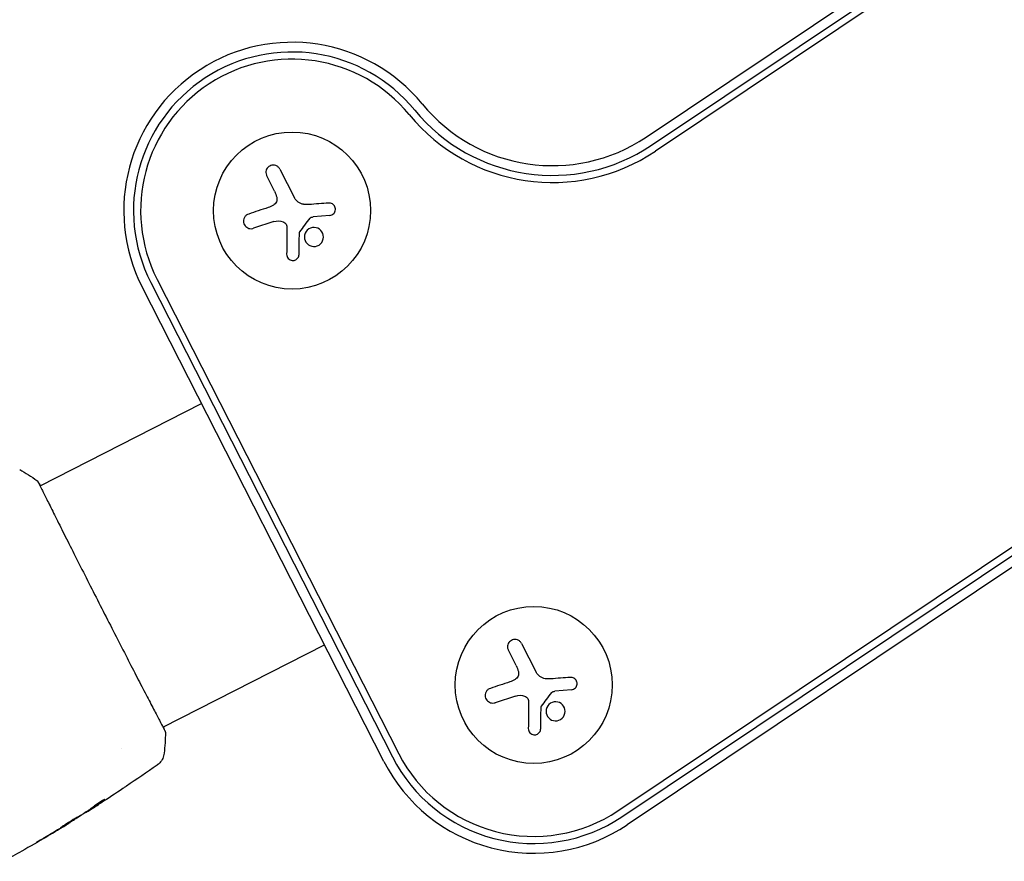
# Model space of a CAD drawing. Units: millimetres. Extents: x -15135 to 14947, y -8361 to 8361.
# Drawn here: x 850 to 1025, y -6913 to -6763 of the extents above; entities that cross this region are included whole.
import ezdxf

# ---------------------------------------------------------------- set-up
doc = ezdxf.new("R2010")
doc.units = ezdxf.units.MM
doc.header["$LTSCALE"] = 20
doc.layers.add('2d', color=230, linetype='Continuous')

msp = doc.modelspace()

# ---------------------------------------------------------------- linework, layer by layer
at = {"layer": '2d'}
for p, q in [((961.59, -6784.13), (1289.86, -6564.36)), ((962.55, -6785.57), (1290.83, -6565.8)), ((1291.53, -6566.85), (963.25, -6786.63)), ((956.58, -6904.22), (1284.86, -6684.44)), ((957.28, -6905.27), (1285.56, -6685.49)), ((1286.53, -6686.93), (958.25, -6906.71)), ((896.31, -6789.82), (898.91, -6794.93)), ((895.34, -6793.76), (893.95, -6791.03)), ((895.24, -6799.18), (891.57, -6800.37)), ((905.19, -6798.08), (902.24, -6798.35)), ((874.41, -6809.47), (917.5, -6894.04)), ((914.83, -6895.4), (871.74, -6810.83)), ((873.29, -6810.05), (916.37, -6894.61)), ((853.54, -6846.27), (882.32, -6831.6)), ((853.49, -6846.29), (853.49, -6846.29)), ((875.46, -6889.3), (904.25, -6874.63)), ((939.4, -6874.39), (942, -6879.5)), ((938.43, -6878.33), (937.04, -6875.59)), ((948.28, -6882.65), (945.33, -6882.91)), ((938.33, -6883.75), (934.66, -6884.94)), ((875.41, -6889.33), (875.41, -6889.33)), ((868.15, -6893.03), (868.15, -6893.03)), ((861.67, -6904.48), (861.69, -6904.53)), ((862.53, -6903.89), (862.58, -6903.98)), ((858.9, -6906.26), (858.91, -6906.29))]:
    msp.add_line(p, q, dxfattribs=at)
for centre in [(898.47, -6797.21), (941.56, -6881.78)]:
    msp.add_circle(centre, 14, dxfattribs=at)
for centre, radius, start, end in [((898.47, -6797.21), 30, 39.3077, 207), ((898.47, -6797.21), 28.27, 39.3077, 207), ((898.47, -6797.21), 27, 39.3077, 207), ((944.9, -6759.2), 30, 219.3077, 303.8017), ((944.9, -6759.2), 31.73, 219.3077, 303.8017), ((944.9, -6759.2), 33, 219.3077, 303.8017), ((941.56, -6881.78), 27, 207, 303.8017), ((941.56, -6881.78), 30, 207, 303.8017), ((941.56, -6881.78), 28.27, 207, 303.8017)]:
    msp.add_arc(centre, radius, start, end, dxfattribs=at)
for points, knots in [([(896.31, -6789.82), (896.24, -6789.68), (896.14, -6789.55), (896.02, -6789.44), (895.9, -6789.33), (895.75, -6789.24), (895.59, -6789.18), (895.45, -6789.13), (895.28, -6789.1), (895.12, -6789.1), (894.97, -6789.1), (894.82, -6789.13), (894.68, -6789.18), (894.55, -6789.23), (894.42, -6789.29), (894.31, -6789.38), (894.21, -6789.46), (894.12, -6789.56), (894.04, -6789.67), (893.96, -6789.78), (893.9, -6789.9), (893.86, -6790.03), (893.82, -6790.17), (893.8, -6790.31), (893.8, -6790.45), (893.81, -6790.6), (893.84, -6790.75), (893.89, -6790.89), (893.91, -6790.94), (893.93, -6790.98), (893.95, -6791.03)], [0, 0, 0, 0, 0.12144, 0.12144, 0.12144, 0.243283, 0.243283, 0.243283, 0.358856, 0.358856, 0.358856, 0.462986, 0.462986, 0.462986, 0.558085, 0.558085, 0.558085, 0.650496, 0.650496, 0.650496, 0.746429, 0.746429, 0.746429, 0.850305, 0.850305, 0.850305, 0.963913, 0.963913, 0.963913, 1, 1, 1, 1]), ([(895.74, -6794.84), (895.78, -6794.98), (895.79, -6795.12), (895.78, -6795.26), (895.76, -6795.4), (895.73, -6795.54), (895.67, -6795.67), (895.61, -6795.8), (895.53, -6795.92), (895.44, -6796.02), (895.35, -6796.11), (895.26, -6796.18), (895.15, -6796.25)], [0, 0, 0, 0, 0.2593, 0.2593, 0.2593, 0.519012, 0.519012, 0.519012, 0.774897, 0.774897, 0.774897, 1, 1, 1, 1]), ([(905.19, -6798.08), (905.33, -6798.07), (905.46, -6798.03), (905.58, -6797.98), (905.7, -6797.92), (905.81, -6797.84), (905.9, -6797.74), (905.99, -6797.64), (906.07, -6797.53), (906.12, -6797.41), (906.17, -6797.29), (906.2, -6797.17), (906.21, -6797.04), (906.21, -6796.93), (906.2, -6796.81), (906.17, -6796.69), (906.14, -6796.58), (906.1, -6796.47), (906.04, -6796.38), (905.97, -6796.28), (905.89, -6796.19), (905.81, -6796.12), (905.71, -6796.04), (905.61, -6795.98), (905.49, -6795.93), (905.38, -6795.89), (905.25, -6795.86), (905.12, -6795.86), (905.09, -6795.86), (905.05, -6795.86), (905.01, -6795.86)], [0, 0, 0, 0, 0.117688, 0.117688, 0.117688, 0.23572, 0.23572, 0.23572, 0.348983, 0.348983, 0.348983, 0.453941, 0.453941, 0.453941, 0.55245, 0.55245, 0.55245, 0.649106, 0.649106, 0.649106, 0.748614, 0.748614, 0.748614, 0.85433, 0.85433, 0.85433, 0.967387, 0.967387, 0.967387, 1, 1, 1, 1]), ([(890.74, -6797.82), (890.58, -6797.87), (890.44, -6797.95), (890.31, -6798.05), (890.18, -6798.16), (890.07, -6798.29), (889.99, -6798.43), (889.91, -6798.57), (889.86, -6798.73), (889.83, -6798.89), (889.81, -6799.04), (889.81, -6799.2), (889.84, -6799.34), (889.87, -6799.48), (889.91, -6799.61), (889.98, -6799.74), (890.04, -6799.86), (890.13, -6799.96), (890.22, -6800.06), (890.32, -6800.15), (890.44, -6800.23), (890.56, -6800.3), (890.69, -6800.36), (890.83, -6800.4), (890.97, -6800.42), (891.12, -6800.45), (891.28, -6800.44), (891.43, -6800.41), (891.48, -6800.4), (891.53, -6800.39), (891.57, -6800.37)], [0, 0, 0, 0, 0.120796, 0.120796, 0.120796, 0.242046, 0.242046, 0.242046, 0.356333, 0.356333, 0.356333, 0.459168, 0.459168, 0.459168, 0.553739, 0.553739, 0.553739, 0.646543, 0.646543, 0.646543, 0.743592, 0.743592, 0.743592, 0.848997, 0.848997, 0.848997, 0.964083, 0.964083, 0.964083, 1, 1, 1, 1]), ([(896.86, -6799.21), (896.97, -6799.26), (897.07, -6799.32), (897.16, -6799.39), (897.25, -6799.47), (897.33, -6799.56), (897.4, -6799.66), (897.46, -6799.76), (897.5, -6799.87), (897.53, -6799.99), (897.55, -6800.07), (897.56, -6800.15), (897.56, -6800.23)], [0, 0, 0, 0, 0.26951, 0.26951, 0.26951, 0.539189, 0.539189, 0.539189, 0.809594, 0.809594, 0.809594, 1, 1, 1, 1]), ([(901.7, -6798.56), (901.73, -6798.52), (901.77, -6798.48), (901.82, -6798.45), (901.86, -6798.42), (901.91, -6798.4), (901.96, -6798.39), (901.98, -6798.38), (901.99, -6798.38), (902, -6798.38)], [0, 0, 0, 0, 0.444984, 0.444984, 0.444984, 0.890124, 0.890124, 0.890124, 1, 1, 1, 1]), ([(899.79, -6801.19), (899.79, -6801.16), (899.8, -6801.12), (899.81, -6801.09), (899.82, -6801.07), (899.83, -6801.04), (899.85, -6801.02)], [0, 0, 0, 0, 0.541586, 0.541586, 0.541586, 1, 1, 1, 1]), ([(903.93, -6802.58), (904.11, -6802.16), (904.11, -6801.69), (903.79, -6800.88), (903.47, -6800.55), (902.68, -6800.19), (902.19, -6800.16), (901.34, -6800.48), (900.98, -6800.83), (900.8, -6801.25)], [0, 0, 0, 0, 0.125, 0.125, 0.25, 0.25, 0.375, 0.375, 0.5, 0.5, 0.5, 0.5]), ([(900.8, -6801.25), (900.63, -6801.67), (900.63, -6802.14), (900.95, -6802.95), (901.27, -6803.28), (902.06, -6803.64), (902.54, -6803.67), (903.4, -6803.34), (903.76, -6803), (903.93, -6802.58)], [0.5, 0.5, 0.5, 0.5, 0.625, 0.625, 0.75, 0.75, 0.875, 0.875, 1, 1, 1, 1]), ([(897.51, -6804.99), (897.51, -6805.13), (897.53, -6805.26), (897.58, -6805.39), (897.63, -6805.52), (897.7, -6805.64), (897.8, -6805.74), (897.89, -6805.84), (898, -6805.93), (898.12, -6805.99), (898.23, -6806.04), (898.36, -6806.08), (898.48, -6806.1), (898.6, -6806.11), (898.72, -6806.11), (898.83, -6806.08), (898.94, -6806.06), (899.04, -6806.02), (899.14, -6805.97), (899.24, -6805.92), (899.33, -6805.85), (899.41, -6805.77), (899.49, -6805.69), (899.56, -6805.59), (899.61, -6805.49), (899.66, -6805.37), (899.7, -6805.25), (899.71, -6805.13), (899.72, -6805.09), (899.72, -6805.06), (899.72, -6805.02)], [0, 0, 0, 0, 0.123267, 0.123267, 0.123267, 0.246944, 0.246944, 0.246944, 0.364412, 0.364412, 0.364412, 0.469764, 0.469764, 0.469764, 0.565076, 0.565076, 0.565076, 0.656937, 0.656937, 0.656937, 0.751946, 0.751946, 0.751946, 0.854928, 0.854928, 0.854928, 0.968152, 0.968152, 0.968152, 1, 1, 1, 1]), ([(852.98, -6845.33), (853, -6845.35), (853.01, -6845.36), (853.04, -6845.38), (853.05, -6845.39), (853.07, -6845.41), (853.07, -6845.42), (853.09, -6845.44), (853.09, -6845.44), (853.11, -6845.47), (853.12, -6845.48), (853.16, -6845.54), (853.2, -6845.61), (853.34, -6845.84), (853.44, -6846.02), (853.57, -6846.25)], [0, 0, 0, 0, 0.08967, 0.08967, 0.177956, 0.177956, 0.300553, 0.300553, 0.549551, 0.549551, 1.295306, 1.295306, 3.533488, 3.533488, 6.484701, 6.484701, 6.484701, 6.484701]), ([(853.14, -6845.53), (853.14, -6845.53), (853.15, -6845.54), (853.16, -6845.56), (853.17, -6845.58), (853.19, -6845.62)], [1.447432, 1.447432, 1.447432, 1.447432, 1.889054, 1.889054, 3.147621, 3.147621, 3.147621, 3.147621]), ([(853.19, -6845.62), (853.2, -6845.63), (853.21, -6845.65), (853.25, -6845.73), (853.29, -6845.8), (853.47, -6846.12), (853.64, -6846.47), (854.11, -6847.41), (854.41, -6848.02), (855.11, -6849.43), (855.51, -6850.24), (856.41, -6852.03), (856.9, -6853.02), (857.96, -6855.13), (858.53, -6856.27), (859.73, -6858.65), (860.37, -6859.9), (861.66, -6862.47), (862.33, -6863.79), (863.69, -6866.46), (864.37, -6867.81), (865.74, -6870.49), (866.42, -6871.82), (867.76, -6874.43), (868.42, -6875.71), (869.67, -6878.15), (870.28, -6879.33), (871.42, -6881.53), (871.96, -6882.57), (872.94, -6884.47), (873.39, -6885.33), (874.19, -6886.85), (874.54, -6887.52), (875.11, -6888.62), (875.34, -6889.06), (875.6, -6889.56), (875.67, -6889.7), (875.73, -6889.84), (875.74, -6889.86), (875.75, -6889.89), (875.76, -6889.91), (875.78, -6889.96), (875.8, -6889.99), (875.82, -6890.03), (875.82, -6890.05), (875.83, -6890.05), (875.83, -6890.05), (875.83, -6890.05)], [0, 0, 0, 0, 0.496623, 0.496623, 1.987167, 1.987167, 6.316635, 6.316635, 10.937769, 10.937769, 15.471381, 15.471381, 19.988652, 19.988652, 24.507311, 24.507311, 29.023294, 29.023294, 33.541352, 33.541352, 38.059258, 38.059258, 42.574381, 42.574381, 47.095258, 47.095258, 51.611872, 51.611872, 56.131645, 56.131645, 60.6496, 60.6496, 65.167666, 65.167666, 69.691772, 69.691772, 71.965953, 71.965953, 72.434944, 72.434944, 72.78668, 72.78668, 73.842206, 73.842206, 74.810187, 74.810187, 74.890195, 74.890195, 74.890195, 74.890195]), ([(939.4, -6874.39), (939.32, -6874.25), (939.22, -6874.12), (939.1, -6874.01), (938.98, -6873.9), (938.84, -6873.81), (938.68, -6873.75), (938.54, -6873.69), (938.37, -6873.66), (938.21, -6873.67), (938.06, -6873.67), (937.91, -6873.69), (937.77, -6873.74), (937.64, -6873.79), (937.51, -6873.86), (937.4, -6873.95), (937.3, -6874.03), (937.2, -6874.13), (937.13, -6874.23), (937.05, -6874.35), (936.99, -6874.47), (936.95, -6874.6), (936.91, -6874.73), (936.89, -6874.88), (936.89, -6875.02), (936.9, -6875.17), (936.92, -6875.32), (936.98, -6875.46), (936.99, -6875.5), (937.01, -6875.55), (937.04, -6875.59)], [0, 0, 0, 0, 0.12144, 0.12144, 0.12144, 0.243283, 0.243283, 0.243283, 0.358856, 0.358856, 0.358856, 0.462986, 0.462986, 0.462986, 0.558085, 0.558085, 0.558085, 0.650496, 0.650496, 0.650496, 0.746429, 0.746429, 0.746429, 0.850305, 0.850305, 0.850305, 0.963913, 0.963913, 0.963913, 1, 1, 1, 1]), ([(938.83, -6879.41), (938.87, -6879.55), (938.88, -6879.69), (938.86, -6879.83), (938.85, -6879.97), (938.82, -6880.11), (938.76, -6880.24), (938.7, -6880.36), (938.62, -6880.48), (938.53, -6880.58), (938.44, -6880.67), (938.35, -6880.75), (938.24, -6880.81)], [0, 0, 0, 0, 0.2593, 0.2593, 0.2593, 0.519012, 0.519012, 0.519012, 0.774897, 0.774897, 0.774897, 1, 1, 1, 1]), ([(948.28, -6882.65), (948.41, -6882.63), (948.54, -6882.6), (948.66, -6882.54), (948.78, -6882.48), (948.9, -6882.4), (948.99, -6882.31), (949.08, -6882.21), (949.15, -6882.1), (949.21, -6881.97), (949.26, -6881.86), (949.29, -6881.74), (949.29, -6881.61), (949.3, -6881.49), (949.29, -6881.37), (949.26, -6881.26), (949.23, -6881.15), (949.19, -6881.04), (949.12, -6880.94), (949.06, -6880.84), (948.98, -6880.75), (948.89, -6880.68), (948.8, -6880.6), (948.69, -6880.54), (948.58, -6880.5), (948.46, -6880.45), (948.34, -6880.43), (948.21, -6880.43), (948.17, -6880.42), (948.14, -6880.43), (948.1, -6880.43)], [0, 0, 0, 0, 0.117688, 0.117688, 0.117688, 0.23572, 0.23572, 0.23572, 0.348983, 0.348983, 0.348983, 0.453941, 0.453941, 0.453941, 0.55245, 0.55245, 0.55245, 0.649106, 0.649106, 0.649106, 0.748614, 0.748614, 0.748614, 0.85433, 0.85433, 0.85433, 0.967387, 0.967387, 0.967387, 1, 1, 1, 1]), ([(933.83, -6882.39), (933.67, -6882.44), (933.53, -6882.52), (933.4, -6882.62), (933.27, -6882.72), (933.16, -6882.85), (933.08, -6883), (933, -6883.14), (932.94, -6883.3), (932.92, -6883.46), (932.9, -6883.61), (932.9, -6883.76), (932.93, -6883.91), (932.95, -6884.05), (933, -6884.18), (933.07, -6884.3), (933.13, -6884.42), (933.22, -6884.53), (933.31, -6884.62), (933.41, -6884.72), (933.53, -6884.8), (933.65, -6884.86), (933.78, -6884.93), (933.92, -6884.97), (934.06, -6884.99), (934.21, -6885.01), (934.37, -6885.01), (934.52, -6884.98), (934.57, -6884.97), (934.62, -6884.95), (934.66, -6884.94)], [0, 0, 0, 0, 0.120796, 0.120796, 0.120796, 0.242046, 0.242046, 0.242046, 0.356333, 0.356333, 0.356333, 0.459168, 0.459168, 0.459168, 0.553739, 0.553739, 0.553739, 0.646543, 0.646543, 0.646543, 0.743592, 0.743592, 0.743592, 0.848997, 0.848997, 0.848997, 0.964083, 0.964083, 0.964083, 1, 1, 1, 1]), ([(944.79, -6883.13), (944.82, -6883.09), (944.86, -6883.05), (944.9, -6883.02), (944.95, -6882.99), (945, -6882.97), (945.05, -6882.95), (945.06, -6882.95), (945.08, -6882.95), (945.09, -6882.94)], [0, 0, 0, 0, 0.444984, 0.444984, 0.444984, 0.890124, 0.890124, 0.890124, 1, 1, 1, 1]), ([(939.94, -6883.78), (940.05, -6883.82), (940.16, -6883.88), (940.25, -6883.96), (940.34, -6884.03), (940.42, -6884.12), (940.49, -6884.22), (940.55, -6884.33), (940.59, -6884.44), (940.62, -6884.55), (940.64, -6884.63), (940.65, -6884.72), (940.65, -6884.8)], [0, 0, 0, 0, 0.26951, 0.26951, 0.26951, 0.539189, 0.539189, 0.539189, 0.809594, 0.809594, 0.809594, 1, 1, 1, 1]), ([(947.02, -6887.15), (947.2, -6886.72), (947.2, -6886.25), (946.88, -6885.45), (946.56, -6885.11), (945.76, -6884.75), (945.28, -6884.73), (944.43, -6885.05), (944.07, -6885.4), (943.89, -6885.82)], [0, 0, 0, 0, 0.125, 0.125, 0.25, 0.25, 0.375, 0.375, 0.5, 0.5, 0.5, 0.5]), ([(942.88, -6885.76), (942.88, -6885.72), (942.88, -6885.69), (942.9, -6885.66), (942.91, -6885.63), (942.92, -6885.61), (942.94, -6885.58)], [0, 0, 0, 0, 0.541586, 0.541586, 0.541586, 1, 1, 1, 1]), ([(943.89, -6885.82), (943.71, -6886.23), (943.72, -6886.71), (944.04, -6887.52), (944.36, -6887.85), (945.15, -6888.21), (945.63, -6888.23), (946.49, -6887.91), (946.84, -6887.57), (947.02, -6887.15)], [0.5, 0.5, 0.5, 0.5, 0.625, 0.625, 0.75, 0.75, 0.875, 0.875, 1, 1, 1, 1]), ([(875.81, -6889.98), (875.82, -6890.02), (875.84, -6890.05), (875.85, -6890.1), (875.86, -6890.11), (875.87, -6890.13), (875.87, -6890.14), (875.88, -6890.17), (875.88, -6890.18), (875.88, -6890.21), (875.89, -6890.22), (875.89, -6890.25), (875.89, -6890.28), (875.89, -6890.3)], [0, 0, 0, 0, 1.255639, 1.255639, 1.881372, 1.881372, 2.195206, 2.195206, 2.356823, 2.356823, 2.443442, 2.443442, 2.537028, 2.537028, 2.537028, 2.537028]), ([(940.6, -6889.56), (940.6, -6889.69), (940.62, -6889.83), (940.67, -6889.96), (940.72, -6890.08), (940.79, -6890.2), (940.89, -6890.31), (940.98, -6890.41), (941.09, -6890.49), (941.21, -6890.55), (941.32, -6890.61), (941.45, -6890.65), (941.57, -6890.66), (941.69, -6890.68), (941.8, -6890.67), (941.92, -6890.65), (942.03, -6890.63), (942.13, -6890.59), (942.23, -6890.54), (942.33, -6890.49), (942.42, -6890.42), (942.49, -6890.34), (942.58, -6890.25), (942.64, -6890.16), (942.7, -6890.05), (942.75, -6889.94), (942.79, -6889.82), (942.8, -6889.69), (942.8, -6889.66), (942.81, -6889.62), (942.81, -6889.59)], [0, 0, 0, 0, 0.123267, 0.123267, 0.123267, 0.246944, 0.246944, 0.246944, 0.364412, 0.364412, 0.364412, 0.469764, 0.469764, 0.469764, 0.565076, 0.565076, 0.565076, 0.656937, 0.656937, 0.656937, 0.751946, 0.751946, 0.751946, 0.854928, 0.854928, 0.854928, 0.968152, 0.968152, 0.968152, 1, 1, 1, 1]), ([(875.67, -6893.93), (875.63, -6894.25), (875.54, -6894.57), (875.34, -6895.01), (875.26, -6895.15), (875.08, -6895.41), (874.98, -6895.54), (874.8, -6895.73), (874.72, -6895.81), (874.61, -6895.91), (874.58, -6895.93), (874.52, -6895.98), (874.49, -6896), (874.44, -6896.04), (874.42, -6896.05), (874.41, -6896.06)], [0, 0, 0, 0, 0.972176, 0.972176, 1.453012, 1.453012, 1.923321, 1.923321, 2.282533, 2.282533, 2.439441, 2.439441, 2.635782, 2.635782, 2.847721, 2.847721, 2.847721, 2.847721]), ([(874.41, -6896.06), (874.41, -6896.06), (874.41, -6896.06), (874.41, -6896.06), (874.41, -6896.06), (874.41, -6896.06)], [0.005429455217, 0.005429455217, 0.005429455217, 0.005429455217, 0.0054332298, 0.0054332298, 0.005435116917, 0.005435116917, 0.005435116917, 0.005435116917]), ([(868.94, -6899.83), (868.89, -6899.86), (868.84, -6899.9), (868.64, -6900.03), (868.48, -6900.13), (868.32, -6900.24)], [0.0043831083, 0.0043831083, 0.0043831083, 0.0043831083, 0.0046081794, 0.0046081794, 0.0051931773, 0.0051931773, 0.0051931773, 0.0051931773]), ([(864.79, -6902.34), (864.65, -6902.45), (864.5, -6902.54), (864.17, -6902.77), (863.98, -6902.9), (863.42, -6903.29), (863.04, -6903.55), (862.66, -6903.8)], [0.000338811, 0.000338811, 0.000338811, 0.000338811, 0.001471609, 0.001471609, 0.002943218, 0.002943218, 0.005886436, 0.005886436, 0.005886436, 0.005886436]), ([(862.7, -6903.89), (863.08, -6903.64), (863.46, -6903.38), (864.03, -6902.99), (864.21, -6902.86), (864.59, -6902.6), (864.78, -6902.48), (864.96, -6902.34)], [0, 0, 0, 0, 0.002943213, 0.002943213, 0.004414819, 0.004414819, 0.005886426, 0.005886426, 0.005886426, 0.005886426]), ([(864.37, -6902.84), (864.08, -6903.03), (863.81, -6903.2), (863.3, -6903.52), (863.07, -6903.67), (862.88, -6903.79)], [0, 0, 0, 0, 0.00101414, 0.00101414, 0.002028279, 0.002028279, 0.002028279, 0.002028279]), ([(865.08, -6902.23), (865.07, -6902.22), (865.05, -6902.22), (864.96, -6902.26), (864.89, -6902.29), (864.72, -6902.38), (864.62, -6902.43), (864.4, -6902.56), (864.28, -6902.63), (864.04, -6902.79), (863.91, -6902.87), (863.66, -6903.04), (863.53, -6903.12), (863.31, -6903.29), (863.21, -6903.36), (863.03, -6903.5), (862.95, -6903.56), (862.9, -6903.6)], [0.000653992, 0.000653992, 0.000653992, 0.000653992, 0.001105677, 0.001105677, 0.001557361, 0.001557361, 0.002009045, 0.002009045, 0.002460729, 0.002460729, 0.002912414, 0.002912414, 0.003364098, 0.003364098, 0.003815782, 0.003815782, 0.004267466, 0.004267466, 0.004267466, 0.004267466]), ([(864.96, -6902.34), (865, -6902.31), (865.03, -6902.28), (865.07, -6902.24), (865.08, -6902.23), (865.08, -6902.23)], [0, 0, 0, 0, 0.0003269962, 0.0003269962, 0.0006539924, 0.0006539924, 0.0006539924, 0.0006539924]), ([(862.9, -6903.6), (862.75, -6903.72), (862.6, -6903.84), (862.3, -6904.06), (862.14, -6904.16), (861.68, -6904.48), (861.37, -6904.69), (861.06, -6904.9)], [0, 0, 0, 0, 0.001186164, 0.001186164, 0.002372329, 0.002372329, 0.004744657, 0.004744657, 0.004744657, 0.004744657]), ([(861.84, -6904.45), (861.87, -6904.43), (861.92, -6904.4), (862.08, -6904.31), (862.17, -6904.25), (862.5, -6904.04), (862.77, -6903.87), (863.06, -6903.68)], [0, 0, 0, 0, 0.000502189, 0.000502189, 0.001004378, 0.001004378, 0.002008757, 0.002008757, 0.002008757, 0.002008757]), ([(862.88, -6903.79), (862.8, -6903.84), (862.74, -6903.88), (862.64, -6903.94), (862.6, -6903.96), (862.56, -6903.99), (862.6, -6903.96), (862.7, -6903.89)], [0, 0, 0, 0, 0.00040527, 0.00040527, 0.000810539, 0.000810539, 0.001621079, 0.001621079, 0.001621079, 0.001621079]), ([(858.87, -6906.31), (856.05, -6908.05), (853.19, -6909.75), (849.23, -6912.01), (848.15, -6912.62), (847.06, -6913.22)], [0, 0, 0, 0, 10.001335, 10.001335, 13.738506, 13.738506, 13.738506, 13.738506]), ([(860.76, -6905.04), (860.76, -6905.03), (860.75, -6905.04), (860.7, -6905.06), (860.66, -6905.08), (860.57, -6905.14), (860.51, -6905.17), (860.38, -6905.24), (860.3, -6905.29), (860.05, -6905.44), (859.85, -6905.56), (859.41, -6905.82), (859.18, -6905.96), (858.83, -6906.18), (858.71, -6906.25), (858.48, -6906.4), (858.37, -6906.47), (858.16, -6906.61), (858.05, -6906.67), (857.86, -6906.8), (857.77, -6906.85), (857.6, -6906.96), (857.53, -6907.01), (857.4, -6907.09), (857.35, -6907.13), (857.26, -6907.19), (857.23, -6907.21), (857.18, -6907.24), (857.17, -6907.25), (857.17, -6907.25)], [0, 0, 0, 0, 0.000411281, 0.000411281, 0.000822563, 0.000822563, 0.001233844, 0.001233844, 0.001645125, 0.001645125, 0.002467688, 0.002467688, 0.003290251, 0.003290251, 0.003701532, 0.003701532, 0.004112814, 0.004112814, 0.004524095, 0.004524095, 0.004935376, 0.004935376, 0.005346658, 0.005346658, 0.005757939, 0.005757939, 0.00616922, 0.00616922, 0.006580502, 0.006580502, 0.006580502, 0.006580502]), ([(857.17, -6907.25), (857.17, -6907.26), (857.19, -6907.25), (857.24, -6907.23), (857.27, -6907.21), (857.41, -6907.13), (857.55, -6907.06), (857.8, -6906.91), (857.89, -6906.85), (858.09, -6906.73), (858.19, -6906.67), (858.41, -6906.54), (858.52, -6906.47), (858.75, -6906.33), (858.87, -6906.26), (859.1, -6906.11), (859.22, -6906.04), (859.45, -6905.9), (859.56, -6905.83), (859.78, -6905.69), (859.88, -6905.63), (860.07, -6905.5), (860.17, -6905.44), (860.33, -6905.34), (860.4, -6905.29), (860.53, -6905.2), (860.59, -6905.17), (860.72, -6905.08), (860.76, -6905.04), (860.76, -6905.04)], [0.006580502, 0.006580502, 0.006580502, 0.006580502, 0.006991683, 0.006991683, 0.007402865, 0.007402865, 0.008225229, 0.008225229, 0.008636411, 0.008636411, 0.009047592, 0.009047592, 0.009458774, 0.009458774, 0.009869956, 0.009869956, 0.010281138, 0.010281138, 0.010692319, 0.010692319, 0.011103501, 0.011103501, 0.011514683, 0.011514683, 0.011925865, 0.011925865, 0.012337047, 0.012337047, 0.01315941, 0.01315941, 0.01315941, 0.01315941]), ([(857.96, -6906.87), (858.11, -6906.78), (858.24, -6906.7), (858.48, -6906.55), (858.58, -6906.49), (858.74, -6906.39), (858.81, -6906.35), (858.89, -6906.3), (858.91, -6906.29), (858.91, -6906.29)], [0, 0, 0, 0, 0.000629883, 0.000629883, 0.001259766, 0.001259766, 0.001889648, 0.001889648, 0.002519531, 0.002519531, 0.002519531, 0.002519531]), ([(854.48, -6908.92), (854.33, -6909.01), (854.18, -6909.1), (853.95, -6909.24), (853.87, -6909.28), (853.72, -6909.37), (853.64, -6909.42), (853.43, -6909.54), (853.3, -6909.62), (853.09, -6909.75), (853, -6909.8), (852.91, -6909.86), (852.89, -6909.87), (852.86, -6909.89), (852.85, -6909.89), (852.85, -6909.89), (852.86, -6909.89), (852.89, -6909.87), (852.92, -6909.86), (853.07, -6909.78), (853.3, -6909.64), (853.59, -6909.48)], [0, 0, 0, 0, 0.000535151, 0.000535151, 0.000802726, 0.000802726, 0.001070302, 0.001070302, 0.001605452, 0.001605452, 0.002140603, 0.002140603, 0.002408178, 0.002408178, 0.002675754, 0.002675754, 0.002943329, 0.002943329, 0.003210905, 0.003210905, 0.004281206, 0.004281206, 0.004281206, 0.004281206])]:
    msp.add_open_spline(points, degree=3, knots=knots, dxfattribs=at)
for points in [[(895.34, -6793.76), (895.52, -6794.1), (895.65, -6794.46), (895.74, -6794.84)], [(900.51, -6796.09), (899.83, -6795.99), (899.22, -6795.55), (898.91, -6794.93)], [(905.01, -6795.86), (903.86, -6795.95), (902.68, -6796.04), (901.46, -6796.13)], [(894.23, -6796.66), (893.03, -6797.06), (891.86, -6797.45), (890.74, -6797.82)], [(895.15, -6796.25), (894.86, -6796.42), (894.55, -6796.56), (894.23, -6796.66)], [(900.64, -6796.11), (900.6, -6796.1), (900.55, -6796.1), (900.51, -6796.09)], [(901.46, -6796.13), (901.19, -6796.15), (900.91, -6796.14), (900.64, -6796.11)], [(895.24, -6799.18), (895.76, -6799.01), (896.33, -6799.02), (896.86, -6799.21)], [(899.85, -6801.02), (900.46, -6800.2), (901.08, -6799.38), (901.7, -6798.56)], [(902, -6798.38), (902.08, -6798.36), (902.16, -6798.35), (902.24, -6798.35)], [(897.56, -6800.23), (897.54, -6801.88), (897.53, -6803.48), (897.51, -6804.99)], [(899.72, -6805.02), (899.74, -6803.8), (899.76, -6802.51), (899.79, -6801.19)], [(849.91, -6843.38), (850.96, -6843.98), (851.98, -6844.63), (852.98, -6845.33)], [(852.98, -6845.33), (852.98, -6845.33), (852.98, -6845.33), (852.98, -6845.33)], [(938.43, -6878.33), (938.6, -6878.67), (938.74, -6879.03), (938.83, -6879.41)], [(943.6, -6880.66), (942.92, -6880.55), (942.31, -6880.11), (942, -6879.5)], [(937.32, -6881.23), (936.12, -6881.63), (934.95, -6882.02), (933.83, -6882.39)], [(938.24, -6880.81), (937.95, -6880.98), (937.64, -6881.12), (937.32, -6881.23)], [(943.73, -6880.68), (943.68, -6880.67), (943.64, -6880.66), (943.6, -6880.66)], [(944.55, -6880.7), (944.28, -6880.72), (944, -6880.71), (943.73, -6880.68)], [(948.1, -6880.43), (946.95, -6880.51), (945.77, -6880.6), (944.55, -6880.7)], [(938.33, -6883.75), (938.85, -6883.58), (939.42, -6883.59), (939.94, -6883.78)], [(942.94, -6885.58), (943.55, -6884.77), (944.17, -6883.95), (944.79, -6883.13)], [(945.09, -6882.94), (945.17, -6882.93), (945.25, -6882.92), (945.33, -6882.91)], [(940.65, -6884.8), (940.63, -6886.45), (940.61, -6888.05), (940.6, -6889.56)], [(942.81, -6889.59), (942.83, -6888.36), (942.85, -6887.08), (942.88, -6885.76)], [(875.49, -6889.29), (875.65, -6889.6), (875.75, -6889.84), (875.81, -6889.98)], [(875.89, -6890.3), (875.87, -6891.52), (875.8, -6892.72), (875.66, -6893.93)], [(875.66, -6893.93), (875.66, -6893.93), (875.66, -6893.93), (875.66, -6893.93)], [(874.4, -6896.06), (872.6, -6897.34), (870.78, -6898.59), (868.94, -6899.83)], [(868.32, -6900.24), (867.01, -6901.12), (865.69, -6901.99), (864.37, -6902.84)], [(864.94, -6902.36), (864.94, -6902.36), (864.94, -6902.36), (864.94, -6902.36)], [(861.66, -6904.49), (861.67, -6904.49), (861.67, -6904.49), (861.67, -6904.49)], [(861.69, -6904.53), (861.69, -6904.54), (861.74, -6904.51), (861.84, -6904.45)], [(862.54, -6903.9), (862.47, -6903.94), (862.41, -6903.98), (862.35, -6904.02)], [(862.66, -6903.8), (862.64, -6903.81), (862.63, -6903.82), (862.61, -6903.83)], [(863.06, -6903.68), (863.36, -6903.49), (863.66, -6903.3), (863.96, -6903.11)], [(860.92, -6904.98), (859.96, -6905.6), (858.99, -6906.21), (858.02, -6906.81)], [(861.06, -6904.9), (861.03, -6904.92), (860.98, -6904.95), (860.92, -6904.98)], [(853.59, -6909.48), (854.76, -6908.79), (855.92, -6908.1), (857.08, -6907.4)], [(857.4, -6907.18), (856.43, -6907.77), (855.46, -6908.35), (854.48, -6908.92)], [(857.08, -6907.4), (857.4, -6907.21), (857.69, -6907.03), (857.96, -6906.87)], [(857.65, -6907.04), (857.56, -6907.08), (857.48, -6907.13), (857.4, -6907.18)], [(858.02, -6906.81), (857.9, -6906.88), (857.77, -6906.96), (857.65, -6907.04)]]:
    msp.add_open_spline(points, degree=3, dxfattribs=at)

doc.saveas('drawing.dxf')
